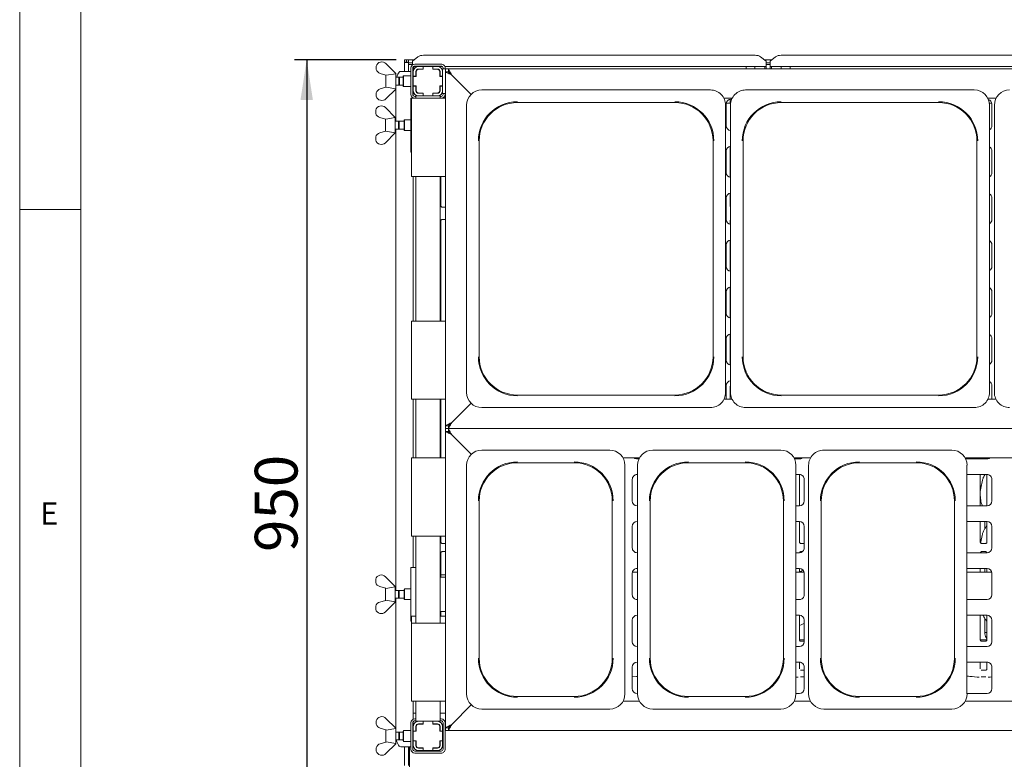
# Paper-space layout 'GNHC+Etagere+GN_keeper' of a CAD drawing. Units: millimetres. Extents: x 5 to 415, y 5 to 292.
# Drawn here: x 5 to 86, y 53 to 114 of the extents above; entities that cross this region are included whole.
import ezdxf

# ---------------------------------------------------------------- set-up
doc = ezdxf.new("R2010")
doc.units = ezdxf.units.MM
doc.layers.add('BEMAßUNG', color=96, linetype='Continuous')
doc.layers.add('SLD-0', color=179, linetype='Continuous')
doc.styles.add('SLDTEXTSTYLE0', font='TXT', dxfattribs={"width": 0.75})
doc.styles.add('SLDTEXTSTYLE2', font='TXT', dxfattribs={"width": 0.96})
doc.dimstyles.new('SLDDIMSTYLE2', dxfattribs={"dimtxt": 3.5, "dimasz": 3.302, "dimexe": 0, "dimexo": 0.0625, "dimgap": 0.875, "dimtad": 1, "dimdec": 0, "dimlfac": 12.5, "dimrnd": 1e-09, "dimzin": 12, "dimdsep": 46, "dimtxsty": 'SLDTEXTSTYLE0', "dimblk1": 'NONE', "dimblk2": 'NONE', "dimsah": 1, "dimcen": 0.09, "dimadec": 0, "dimazin": 3, "dimtfac": 1, "dimtofl": 0, "dimtmove": 0, "dimatfit": 3, "dimldrblk": 'NONE', "dimfxl": 0, "dimfrac": 2, "dimtolj": 1, "dimtzin": 12, "dimarcsym": 0})

# ---------------------------------------------------------------- blocks, each defined once
blk = doc.blocks.new('_D_30')
at = {"layer": 'BEMAßUNG'}
for p, q in [((35.819, 110.75), (27.492, 110.75)), ((28.492, 110.75), (28.492, 34.75)), ((35.836, 34.75), (27.492, 34.75))]:
    blk.add_line(p, q, dxfattribs=at)
for points in [[(28.492, 110.75), (27.984, 107.448), (29, 107.448)], [(28.492, 34.75), (29, 38.052), (27.984, 38.052)]]:
    blk.add_solid(points, dxfattribs=at)
at = {"layer": 'BEMAßUNG', "insert": (24.243, 70.455), "char_height": 3.5, "attachment_point": 1, "rotation": 90, "style": 'SLDTEXTSTYLE2'}
blk.add_mtext('950', dxfattribs=at)
blk = doc.blocks.new('_None')

psp = doc.layouts.new('GNHC+Etagere+GN_keeper')

# ---------------------------------------------------------------- linework, layer by layer
at = {"layer": 'SLD-0', "color": 179, "linetype": 'Continuous', "lineweight": 18}
for p, q in [((5, 292), (5, 5)), ((10, 287), (10, 10)), ((34.978, 110.43), (35.778, 109.63)), ((36.491, 110.75), (36.651, 110.75)), ((36.491, 110.558), (36.491, 110.75)), ((36.491, 110.558), (36.491, 109.79)), ((36.491, 110.558), (36.651, 110.558)), ((36.651, 110.558), (36.651, 110.75)), ((36.651, 110.558), (36.659, 110.558)), ((36.659, 110.558), (36.659, 110.75)), ((36.659, 110.75), (36.819, 110.75)), ((36.659, 110.558), (36.819, 110.558)), ((36.819, 110.75), (37.303, 110.75)), ((36.819, 110.558), (36.819, 110.75)), ((36.819, 110.558), (36.819, 110.544)), ((36.819, 110.544), (36.819, 110.502)), ((36.819, 110.502), (37.139, 110.502)), ((36.819, 110.502), (36.819, 110.347)), ((37.592, 110.971), (37.139, 110.625)), ((37.139, 110.59), (37.139, 110.625)), ((37.139, 110.32), (37.139, 110.59)), ((38.044, 111.115), (65.194, 111.115)), ((66.099, 110.625), (65.647, 110.971)), ((65.935, 110.75), (66.583, 110.75)), ((66.099, 110.625), (66.099, 110.59)), ((66.099, 110.59), (66.099, 110.196)), ((66.099, 110.502), (66.419, 110.502)), ((66.872, 110.971), (66.419, 110.625)), ((66.419, 110.59), (66.419, 110.625)), ((66.419, 110.196), (66.419, 110.59)), ((67.324, 111.115), (91.594, 111.115)), ((34.178, 110.226), (34.178, 109.956)), ((34.978, 109.49), (34.515, 109.627)), ((35.779, 109.63), (35.778, 109.63)), ((35.778, 109.63), (35.778, 109.605)), ((35.779, 108.35), (35.779, 109.63)), ((36.001, 109.659), (35.946, 109.561)), ((36.06, 109.731), (36.001, 109.659)), ((36.123, 109.775), (36.06, 109.731)), ((36.187, 109.79), (36.123, 109.775)), ((36.187, 109.79), (36.265, 109.79)), ((36.265, 109.79), (37.019, 109.79)), ((36.819, 110.347), (37.139, 110.347)), ((36.819, 110.347), (36.819, 109.79)), ((37.019, 110.07), (37.019, 107.91)), ((37.062, 110.347), (37.113, 110.296)), ((37.179, 110.07), (37.179, 107.91)), ((37.179, 109.79), (37.219, 109.79)), ((37.219, 109.774), (37.219, 109.39)), ((39.599, 110.196), (37.24, 110.196)), ((37.259, 110.196), (37.259, 109.952)), ((39.499, 110.39), (37.339, 110.39)), ((39.499, 110.23), (37.339, 110.23)), ((37.427, 109.774), (37.427, 109.39)), ((37.443, 109.726), (37.443, 109.374)), ((38.019, 110.19), (37.635, 110.19)), ((38.019, 109.982), (37.635, 109.982)), ((38.035, 109.966), (37.683, 109.966)), ((38.019, 110.19), (38.019, 109.982)), ((38.035, 110.19), (38.019, 110.19)), ((38.019, 109.982), (38.035, 109.982)), ((38.803, 110.19), (38.035, 110.19)), ((38.035, 110.19), (38.035, 109.966)), ((38.059, 110.196), (38.059, 110.19)), ((38.779, 110.19), (38.779, 110.196)), ((38.803, 109.966), (38.803, 110.19)), ((38.819, 110.19), (38.803, 110.19)), ((38.803, 109.982), (38.819, 109.982)), ((39.155, 109.966), (38.803, 109.966)), ((38.819, 109.982), (38.819, 110.19)), ((39.203, 110.19), (38.819, 110.19)), ((39.203, 109.982), (38.819, 109.982)), ((39.395, 109.374), (39.395, 109.726)), ((39.411, 109.39), (39.411, 109.774)), ((39.859, 109.99), (39.619, 109.99)), ((39.619, 109.99), (39.619, 109.774)), ((39.619, 109.39), (39.619, 109.774)), ((39.659, 109.99), (39.659, 110.07)), ((66.099, 110.196), (39.794, 110.196)), ((39.819, 109.99), (39.819, 110.07)), ((39.859, 109.75), (39.859, 109.99)), ((39.859, 109.99), (40.099, 109.99)), ((39.859, 109.75), (39.868, 109.746)), ((39.859, 80.79), (39.859, 109.75)), ((39.859, 109.75), (40.099, 109.75)), ((39.868, 109.746), (39.896, 109.732)), ((39.896, 109.732), (39.94, 109.71)), ((39.94, 109.71), (40, 109.68)), ((40, 109.68), (40.073, 109.644)), ((40.073, 109.644), (40.156, 109.602)), ((40.099, 109.99), (40.104, 109.981)), ((40.099, 109.99), (118.819, 109.99)), ((40.099, 109.75), (40.099, 109.99)), ((40.099, 109.75), (40.103, 109.747)), ((40.103, 109.747), (40.114, 109.736)), ((40.104, 109.981), (40.119, 109.952)), ((40.114, 109.736), (40.131, 109.718)), ((40.119, 109.952), (40.144, 109.905)), ((40.131, 109.718), (40.155, 109.694)), ((40.144, 109.905), (40.177, 109.843)), ((40.155, 109.694), (40.185, 109.664)), ((40.177, 109.843), (40.217, 109.766)), ((40.185, 109.664), (40.219, 109.63)), ((40.217, 109.766), (40.262, 109.679)), ((40.219, 109.63), (40.257, 109.592)), ((40.262, 109.679), (40.312, 109.585)), ((64.459, 110.196), (64.459, 109.99)), ((65.179, 109.99), (65.179, 110.196)), ((65.979, 109.99), (65.979, 110.196)), ((66.099, 110.347), (66.419, 110.347)), ((66.099, 109.99), (66.099, 110.196)), ((92.499, 110.196), (66.419, 110.196)), ((66.419, 110.196), (66.419, 109.99)), ((66.539, 110.196), (66.539, 109.99)), ((67.339, 110.196), (67.339, 109.99)), ((68.059, 109.99), (68.059, 110.196)), ((34.978, 109.49), (34.997, 109.472)), ((34.979, 108.491), (34.979, 109.489)), ((34.997, 109.472), (35.778, 109.605)), ((36.045, 109.31), (35.779, 109.31)), ((35.897, 109.439), (35.859, 109.31)), ((35.946, 109.561), (35.897, 109.439)), ((36.099, 109.256), (36.045, 109.31)), ((36.045, 108.67), (36.045, 109.31)), ((36.379, 109.31), (36.099, 109.31)), ((36.099, 108.67), (36.099, 109.31)), ((36.419, 109.43), (36.379, 109.39)), ((36.379, 108.59), (36.379, 109.39)), ((37.019, 109.43), (36.419, 109.43)), ((36.419, 109.43), (36.419, 108.55)), ((37.219, 109.256), (37.179, 109.296)), ((37.427, 109.39), (37.219, 109.39)), ((37.219, 109.39), (37.219, 109.374)), ((37.219, 109.374), (37.219, 108.606)), ((37.443, 109.374), (37.219, 109.374)), ((37.427, 109.374), (37.427, 109.39)), ((39.619, 109.374), (39.395, 109.374)), ((39.619, 109.39), (39.411, 109.39)), ((39.411, 109.39), (39.411, 109.374)), ((39.619, 109.374), (39.619, 109.39)), ((39.619, 108.606), (39.619, 109.374)), ((40.156, 109.602), (40.246, 109.557)), ((40.246, 109.557), (40.339, 109.51)), ((40.257, 109.592), (40.298, 109.552)), ((40.298, 109.552), (40.339, 109.51)), ((40.312, 109.585), (40.363, 109.486)), ((40.339, 109.51), (41.943, 107.907)), ((41.943, 107.907), (40.363, 109.486)), ((34.178, 107.755), (34.178, 108.025)), ((34.515, 108.353), (34.978, 108.49)), ((34.997, 108.508), (34.978, 108.49)), ((35.778, 108.35), (34.978, 107.55)), ((35.778, 108.375), (34.997, 108.508)), ((35.777, 105.71), (35.777, 108.348)), ((35.778, 108.35), (35.778, 108.375)), ((35.778, 108.35), (35.779, 108.35)), ((35.779, 108.67), (36.045, 108.67)), ((36.045, 108.67), (36.099, 108.724)), ((36.099, 108.67), (36.379, 108.67)), ((36.379, 108.59), (36.419, 108.55)), ((36.419, 108.55), (37.019, 108.55)), ((37.179, 108.684), (37.219, 108.724)), ((37.219, 108.606), (37.443, 108.606)), ((37.219, 108.606), (37.219, 108.59)), ((37.219, 108.59), (37.427, 108.59)), ((37.219, 108.59), (37.219, 108.206)), ((37.219, 108.206), (37.219, 107.804)), ((37.427, 108.59), (37.427, 108.606)), ((37.427, 108.59), (37.427, 108.206)), ((37.449, 108.203), (37.427, 108.205)), ((37.443, 108.606), (37.443, 108.254)), ((37.635, 107.998), (38.019, 107.998)), ((37.683, 108.014), (38.035, 108.014)), ((38.019, 107.998), (38.019, 107.79)), ((38.035, 107.998), (38.019, 107.998)), ((38.035, 108.014), (38.035, 107.79)), ((38.803, 107.79), (38.803, 108.014)), ((38.803, 108.014), (39.155, 108.014)), ((38.819, 107.998), (38.803, 107.998)), ((38.819, 107.998), (39.203, 107.998)), ((38.819, 107.79), (38.819, 107.998)), ((39.395, 108.606), (39.619, 108.606)), ((39.395, 108.254), (39.395, 108.606)), ((39.411, 108.606), (39.411, 108.59)), ((39.411, 108.59), (39.619, 108.59)), ((39.411, 108.206), (39.411, 108.59)), ((39.619, 108.59), (39.619, 108.606)), ((39.619, 108.206), (39.619, 108.59)), ((39.619, 108.209), (39.619, 107.99)), ((61.538, 108.27), (42.821, 108.27)), ((83.138, 108.27), (64.421, 108.27)), ((37.019, 107.59), (37.019, 103.19)), ((37.019, 107.59), (37.059, 107.59)), ((37.059, 101.19), (37.059, 107.59)), ((37.059, 107.59), (37.379, 107.59)), ((37.219, 107.614), (37.219, 107.59)), ((37.339, 107.75), (37.419, 107.75)), ((39.539, 107.59), (37.379, 107.59)), ((37.419, 107.79), (37.419, 107.59)), ((37.419, 107.79), (37.635, 107.79)), ((37.635, 107.79), (38.019, 107.79)), ((38.019, 107.79), (38.035, 107.79)), ((38.035, 107.79), (38.803, 107.79)), ((38.803, 107.79), (38.819, 107.79)), ((38.819, 107.79), (39.203, 107.79)), ((39.198, 107.79), (39.419, 107.79)), ((39.419, 107.79), (39.419, 107.59)), ((39.419, 107.75), (39.499, 107.75)), ((39.539, 107.59), (39.859, 107.59)), ((39.859, 107.99), (39.619, 107.99)), ((39.659, 107.91), (39.659, 107.99)), ((39.671, 107.64), (39.859, 107.64)), ((39.819, 107.91), (39.819, 107.99)), ((45.739, 107.24), (58.619, 107.24)), ((62.645, 107.59), (63.314, 107.59)), ((63.19, 107.19), (62.827, 107.19)), ((63.146, 107.19), (63.146, 107.503)), ((63.276, 107.51), (63.219, 107.51)), ((67.339, 107.24), (80.219, 107.24)), ((84.245, 107.59), (84.914, 107.59)), ((84.571, 107.19), (84.369, 107.19)), ((34.138, 106.626), (34.138, 106.356)), ((34.938, 106.83), (35.738, 106.03)), ((41.579, 107.029), (41.579, 83.512)), ((62.779, 83.512), (62.779, 107.029)), ((62.819, 107.11), (62.819, 105.35)), ((63.179, 107.029), (63.179, 83.512)), ((84.379, 83.512), (84.379, 107.029)), ((84.579, 105.35), (84.579, 107.11)), ((84.779, 107.029), (84.779, 83.512)), ((34.938, 105.89), (34.475, 106.027)), ((34.938, 105.89), (34.957, 105.872)), ((34.939, 104.891), (34.939, 105.889)), ((34.957, 105.872), (35.738, 106.005)), ((35.739, 106.03), (35.738, 106.03)), ((35.738, 106.03), (35.738, 106.005)), ((35.739, 104.75), (35.739, 106.03)), ((36.005, 105.71), (35.739, 105.71)), ((36.059, 105.656), (36.005, 105.71)), ((36.005, 105.07), (36.005, 105.71)), ((36.459, 105.71), (36.059, 105.71)), ((36.059, 105.07), (36.059, 105.71)), ((36.499, 105.83), (36.459, 105.79)), ((36.459, 105.237), (36.459, 105.79)), ((37.019, 105.83), (36.499, 105.83)), ((36.499, 105.83), (36.499, 105.222)), ((34.475, 104.753), (34.938, 104.89)), ((34.957, 104.908), (34.938, 104.89)), ((35.738, 104.775), (34.957, 104.908)), ((35.738, 104.75), (35.738, 104.775)), ((35.739, 105.07), (36.005, 105.07)), ((35.777, 67.31), (35.777, 105.07)), ((36.005, 105.07), (36.059, 105.124)), ((36.059, 105.07), (36.459, 105.07)), ((36.459, 104.99), (36.459, 105.237)), ((36.459, 104.99), (36.499, 104.95)), ((36.499, 105.222), (36.499, 104.95)), ((36.499, 104.95), (37.019, 104.95)), ((34.138, 104.155), (34.138, 104.425)), ((35.738, 104.75), (34.938, 103.95)), ((35.738, 104.75), (35.739, 104.75)), ((42.609, 86.43), (42.609, 104.11)), ((61.749, 104.11), (61.749, 86.43)), ((64.209, 86.43), (64.209, 104.11)), ((83.349, 104.11), (83.349, 86.43)), ((37.059, 103.19), (37.019, 103.19)), ((62.819, 103.27), (62.819, 101.51)), ((63.146, 101.117), (63.146, 103.663)), ((63.146, 103.335), (63.179, 103.391)), ((84.579, 101.51), (84.579, 103.27)), ((37.379, 101.19), (37.059, 101.19)), ((37.219, 101.19), (37.219, 89.35)), ((37.379, 101.19), (39.539, 101.19)), ((37.419, 101.19), (37.419, 89.35)), ((39.419, 101.19), (39.419, 89.35)), ((39.466, 98.807), (39.466, 101.19)), ((39.859, 101.19), (39.539, 101.19)), ((62.819, 99.43), (62.819, 97.67)), ((63.146, 98.807), (63.146, 99.823)), ((84.579, 97.67), (84.579, 99.43)), ((5, 98.5), (10, 98.5)), ((39.859, 98.676), (39.591, 98.676)), ((63.146, 98.935), (63.179, 98.991)), ((39.466, 89.35), (39.466, 97.54)), ((39.592, 97.672), (39.859, 97.672)), ((63.146, 97.277), (63.146, 97.54)), ((63.146, 93.437), (63.146, 95.983)), ((62.819, 95.59), (62.819, 93.83)), ((63.179, 95.635), (63.146, 95.67)), ((84.579, 93.83), (84.579, 95.59)), ((63.146, 94.535), (63.179, 94.591)), ((63.146, 89.597), (63.146, 92.143)), ((62.819, 91.75), (62.819, 89.99)), ((63.179, 91.235), (63.146, 91.27)), ((84.579, 89.99), (84.579, 91.75)), ((63.146, 90.135), (63.179, 90.191)), ((37.059, 82.95), (37.059, 89.35)), ((37.059, 89.35), (37.379, 89.35)), ((39.539, 89.35), (37.379, 89.35)), ((39.539, 89.35), (39.859, 89.35)), ((62.819, 87.91), (62.819, 86.15)), ((63.146, 85.757), (63.146, 88.303)), ((84.579, 86.15), (84.579, 87.91)), ((63.179, 86.835), (63.146, 86.87)), ((63.161, 85.761), (63.179, 85.791)), ((62.819, 84.07), (62.819, 82.95)), ((63.146, 82.95), (63.146, 83.953)), ((84.579, 82.95), (84.579, 84.07)), ((58.619, 83.3), (45.739, 83.3)), ((80.219, 83.3), (67.339, 83.3)), ((37.379, 82.95), (37.059, 82.95)), ((37.219, 82.95), (37.219, 78.15)), ((37.379, 82.95), (39.539, 82.95)), ((37.419, 82.95), (37.419, 78.15)), ((39.419, 82.95), (39.419, 78.15)), ((39.466, 78.15), (39.466, 82.95)), ((39.859, 82.95), (39.539, 82.95)), ((41.943, 82.634), (40.339, 81.03)), ((40.363, 81.054), (41.943, 82.634)), ((42.821, 82.27), (52.179, 82.27)), ((61.538, 82.27), (52.179, 82.27)), ((63.314, 82.95), (62.645, 82.95)), ((64.421, 82.27), (73.779, 82.27)), ((83.138, 82.27), (73.779, 82.27)), ((84.914, 82.95), (84.245, 82.95)), ((39.868, 80.795), (39.859, 80.79)), ((40.099, 80.79), (39.859, 80.79)), ((39.859, 80.55), (39.859, 80.79)), ((39.896, 80.808), (39.868, 80.795)), ((39.94, 80.831), (39.896, 80.808)), ((40, 80.861), (39.94, 80.831)), ((40.073, 80.897), (40, 80.861)), ((40.156, 80.938), (40.073, 80.897)), ((40.104, 80.795), (40.099, 80.79)), ((40.099, 80.79), (40.099, 80.55)), ((40.118, 80.808), (40.104, 80.795)), ((40.14, 80.831), (40.118, 80.808)), ((40.144, 80.635), (40.119, 80.589)), ((40.17, 80.861), (40.14, 80.831)), ((40.177, 80.698), (40.144, 80.635)), ((40.246, 80.983), (40.156, 80.938)), ((40.206, 80.897), (40.17, 80.861)), ((40.217, 80.774), (40.177, 80.698)), ((40.247, 80.938), (40.206, 80.897)), ((40.262, 80.861), (40.217, 80.774)), ((40.339, 81.03), (40.246, 80.983)), ((40.292, 80.983), (40.247, 80.938)), ((40.312, 80.956), (40.262, 80.861)), ((40.339, 81.03), (40.292, 80.983)), ((40.363, 81.054), (40.312, 80.956)), ((39.859, 80.55), (40.099, 80.55)), ((39.859, 80.31), (39.859, 80.55)), ((39.859, 80.31), (39.867, 80.307)), ((39.859, 80.31), (40.099, 80.31)), ((39.859, 56.07), (39.859, 80.31)), ((39.867, 80.307), (39.888, 80.296)), ((39.888, 80.296), (39.924, 80.278)), ((39.924, 80.278), (39.972, 80.254)), ((39.972, 80.254), (40.031, 80.224)), ((40.031, 80.224), (40.099, 80.19)), ((40.104, 80.56), (40.099, 80.55)), ((118.819, 80.55), (40.099, 80.55)), ((40.099, 80.55), (40.103, 80.543)), ((40.099, 80.31), (40.099, 80.55)), ((40.099, 80.31), (40.103, 80.307)), ((40.099, 80.19), (40.175, 80.152)), ((40.103, 80.543), (40.115, 80.52)), ((40.103, 80.307), (40.114, 80.296)), ((40.119, 80.589), (40.104, 80.56)), ((40.114, 80.296), (40.131, 80.278)), ((40.115, 80.52), (40.135, 80.483)), ((40.131, 80.278), (40.155, 80.254)), ((40.135, 80.483), (40.161, 80.432)), ((40.155, 80.254), (40.185, 80.224)), ((40.161, 80.432), (40.194, 80.37)), ((40.175, 80.152), (40.256, 80.112)), ((40.185, 80.224), (40.219, 80.19)), ((40.194, 80.37), (40.231, 80.298)), ((40.219, 80.19), (40.257, 80.152)), ((40.231, 80.298), (40.273, 80.219)), ((40.256, 80.112), (40.339, 80.07)), ((40.257, 80.152), (40.298, 80.112)), ((40.273, 80.219), (40.317, 80.134)), ((40.298, 80.112), (40.339, 80.07)), ((40.317, 80.134), (40.363, 80.046)), ((40.339, 80.07), (41.963, 78.446)), ((41.963, 78.446), (40.363, 80.046)), ((53.298, 78.79), (42.821, 78.79)), ((67.298, 78.79), (56.821, 78.79)), ((81.298, 78.79), (70.821, 78.79)), ((37.059, 71.75), (37.059, 78.15)), ((37.059, 78.15), (37.379, 78.15)), ((39.539, 78.15), (37.379, 78.15)), ((39.539, 78.15), (39.859, 78.15)), ((41.579, 77.549), (41.579, 58.832)), ((45.739, 77.76), (50.379, 77.76)), ((54.384, 78.15), (55.735, 78.15)), ((54.539, 77.549), (54.539, 68.19)), ((55.539, 78.07), (55.694, 78.07)), ((55.579, 77.549), (55.579, 58.832)), ((59.739, 77.76), (64.379, 77.76)), ((68.384, 78.15), (69.735, 78.15)), ((68.424, 78.07), (68.819, 78.07)), ((68.539, 77.549), (68.539, 68.19)), ((68.826, 78.075), (68.826, 78.15)), ((69.579, 77.549), (69.579, 58.832)), ((73.739, 77.76), (78.379, 77.76)), ((82.384, 78.15), (91.495, 78.15)), ((82.424, 78.07), (84.179, 78.07)), ((82.539, 77.549), (82.539, 68.19)), ((83.626, 78.075), (83.626, 78.15)), ((84.005, 78.07), (84.005, 78.15)), ((84.173, 78.15), (84.173, 78.076)), ((55.579, 76.79), (55.539, 76.79)), ((68.819, 76.79), (68.539, 76.79)), ((68.826, 74.23), (68.826, 76.79)), ((84.179, 76.79), (82.539, 76.79)), ((83.626, 74.23), (83.626, 76.79)), ((84.005, 76.77), (84.005, 76.79)), ((84.173, 76.79), (84.173, 74.23)), ((55.139, 76.39), (55.139, 74.63)), ((69.219, 74.63), (69.219, 76.39)), ((84.579, 74.63), (84.579, 76.39)), ((83.647, 75.579), (83.626, 75.362)), ((42.609, 61.75), (42.609, 74.63)), ((53.509, 74.63), (53.509, 61.75)), ((55.539, 74.23), (55.579, 74.23)), ((56.609, 61.75), (56.609, 74.63)), ((67.509, 74.63), (67.509, 61.75)), ((68.539, 74.23), (68.819, 74.23)), ((70.609, 61.75), (70.609, 74.63)), ((81.509, 74.63), (81.509, 61.75)), ((82.539, 74.23), (84.179, 74.23)), ((83.678, 74.56), (83.626, 74.406)), ((55.139, 72.55), (55.139, 70.79)), ((55.579, 72.95), (55.539, 72.95)), ((68.819, 72.95), (68.539, 72.95)), ((68.826, 71.275), (68.826, 72.95)), ((69.219, 70.79), (69.219, 72.55)), ((84.179, 72.95), (82.539, 72.95)), ((83.626, 71.275), (83.626, 72.95)), ((84.005, 72.37), (84.005, 72.95)), ((84.173, 72.95), (84.173, 71.276)), ((84.579, 70.79), (84.579, 72.55)), ((37.379, 71.75), (37.059, 71.75)), ((37.219, 71.75), (37.219, 69.19)), ((37.379, 71.75), (39.539, 71.75)), ((37.419, 71.75), (37.419, 64.63)), ((39.419, 71.75), (39.419, 64.63)), ((39.466, 71.275), (39.466, 71.75)), ((39.859, 71.75), (39.539, 71.75)), ((39.584, 71.144), (39.591, 71.143)), ((39.859, 71.144), (39.591, 71.144)), ((68.944, 71.144), (68.951, 71.143)), ((69.219, 71.144), (68.951, 71.144)), ((83.744, 71.144), (83.751, 71.143)), ((84.045, 71.144), (83.751, 71.144)), ((39.466, 68.39), (39.466, 70.353)), ((39.593, 70.485), (39.859, 70.485)), ((55.539, 70.39), (55.579, 70.39)), ((68.539, 70.39), (68.819, 70.39)), ((68.953, 70.485), (69.077, 70.485)), ((82.539, 70.39), (84.179, 70.39)), ((83.753, 70.485), (84.047, 70.485)), ((84.054, 70.485), (84.047, 70.485)), ((37.019, 69.19), (37.019, 64.79)), ((37.019, 69.19), (37.419, 69.19)), ((39.466, 68.59), (39.619, 68.59)), ((39.619, 68.59), (39.859, 68.59)), ((55.139, 68.71), (55.139, 66.95)), ((55.579, 68.79), (55.147, 68.79)), ((55.579, 69.11), (55.539, 69.11)), ((68.819, 69.11), (68.539, 69.11)), ((69.211, 68.79), (68.539, 68.79)), ((68.826, 68.79), (68.826, 69.11)), ((68.873, 68.848), (68.973, 68.877)), ((69.219, 66.95), (69.219, 68.71)), ((84.179, 69.11), (82.539, 69.11)), ((84.571, 68.79), (82.539, 68.79)), ((83.626, 68.79), (83.626, 69.11)), ((84.005, 68.79), (84.005, 69.11)), ((84.173, 69.11), (84.173, 68.79)), ((84.579, 66.95), (84.579, 68.71)), ((34.138, 68.226), (34.138, 67.956)), ((34.938, 68.43), (35.738, 67.63)), ((39.419, 68.39), (39.859, 68.39)), ((54.539, 58.832), (54.539, 68.19)), ((68.539, 58.832), (68.539, 68.19)), ((82.539, 58.832), (82.539, 68.19)), ((34.938, 67.49), (34.475, 67.627)), ((34.938, 67.49), (34.957, 67.472)), ((34.939, 66.491), (34.939, 67.489)), ((34.957, 67.472), (35.738, 67.605)), ((35.739, 67.63), (35.738, 67.63)), ((35.738, 67.63), (35.738, 67.605)), ((35.739, 66.35), (35.739, 67.63)), ((36.005, 67.31), (35.739, 67.31)), ((36.059, 67.256), (36.005, 67.31)), ((36.005, 66.67), (36.005, 67.31)), ((36.459, 67.31), (36.059, 67.31)), ((36.059, 66.67), (36.059, 67.31)), ((36.499, 67.43), (36.459, 67.39)), ((36.459, 66.837), (36.459, 67.39)), ((37.019, 67.43), (36.499, 67.43)), ((36.499, 67.43), (36.499, 66.822)), ((34.475, 66.353), (34.938, 66.49)), ((34.957, 66.508), (34.938, 66.49)), ((35.738, 66.35), (34.938, 65.55)), ((35.738, 66.375), (34.957, 66.508)), ((35.738, 66.35), (35.738, 66.375)), ((35.738, 66.35), (35.739, 66.35)), ((35.739, 66.67), (36.005, 66.67)), ((35.777, 56.032), (35.777, 66.67)), ((36.005, 66.67), (36.059, 66.724)), ((36.059, 66.67), (36.459, 66.67)), ((36.459, 66.59), (36.459, 66.837)), ((36.459, 66.59), (36.499, 66.55)), ((36.499, 66.822), (36.499, 66.55)), ((36.499, 66.55), (37.019, 66.55)), ((55.539, 66.55), (55.579, 66.55)), ((68.539, 66.55), (68.819, 66.55)), ((82.539, 66.55), (84.179, 66.55)), ((34.138, 65.755), (34.138, 66.025)), ((39.859, 65.59), (39.419, 65.59)), ((39.466, 65.19), (39.466, 65.59)), ((37.059, 64.79), (37.019, 64.79)), ((37.059, 64.63), (37.059, 65.19)), ((37.059, 65.19), (37.379, 65.19)), ((37.059, 58.23), (37.059, 64.63)), ((37.059, 64.63), (37.379, 64.63)), ((37.419, 65.19), (37.379, 65.19)), ((39.539, 64.63), (37.379, 64.63)), ((39.539, 65.19), (39.419, 65.19)), ((39.539, 65.19), (39.859, 65.19)), ((39.539, 64.63), (39.859, 64.63)), ((55.139, 64.87), (55.139, 63.11)), ((55.579, 65.27), (55.539, 65.27)), ((68.819, 65.27), (68.539, 65.27)), ((68.826, 63.275), (68.826, 65.27)), ((68.826, 64.434), (68.973, 64.477)), ((69.219, 63.11), (69.219, 64.87)), ((84.179, 65.27), (82.539, 65.27)), ((83.626, 63.275), (83.626, 65.27)), ((84.005, 63.745), (84.005, 65.013)), ((84.173, 65.27), (84.173, 63.276)), ((84.399, 65.204), (84.399, 65.15)), ((84.399, 65.15), (84.465, 65.15)), ((84.579, 63.11), (84.579, 64.87)), ((84.005, 63.87), (84.173, 63.87)), ((68.826, 63.27), (69.219, 63.27)), ((68.944, 63.144), (68.951, 63.143)), ((69.219, 63.144), (68.951, 63.144)), ((83.626, 63.27), (84.172, 63.27)), ((83.744, 63.144), (83.751, 63.143)), ((84.045, 63.144), (83.751, 63.144)), ((84.091, 63.47), (84.173, 63.47)), ((55.539, 62.71), (55.579, 62.71)), ((68.539, 62.71), (68.819, 62.71)), ((82.539, 62.71), (84.179, 62.71)), ((55.579, 61.43), (55.539, 61.43)), ((68.819, 61.43), (68.539, 61.43)), ((68.826, 60.874), (68.826, 61.43)), ((84.179, 61.43), (82.539, 61.43)), ((83.626, 60.874), (83.626, 61.43)), ((84.173, 61.43), (84.173, 60.874)), ((55.139, 61.03), (55.139, 59.27)), ((69.219, 60.788), (68.904, 60.788)), ((69.219, 59.27), (69.219, 61.03)), ((84.094, 60.788), (83.704, 60.788)), ((84.094, 60.788), (84.1, 60.788)), ((84.579, 59.27), (84.579, 61.03)), ((55.139, 60.218), (55.494, 60.256)), ((68.539, 60.214), (68.563, 60.212)), ((68.572, 60.211), (68.729, 60.211)), ((68.906, 60.219), (69.219, 60.219)), ((82.944, 60.256), (83.363, 60.212)), ((83.372, 60.211), (83.529, 60.211)), ((83.706, 60.219), (84.093, 60.219)), ((84.27, 60.211), (84.426, 60.211)), ((84.435, 60.212), (84.579, 60.227)), ((55.539, 58.87), (55.579, 58.87)), ((68.539, 58.87), (68.819, 58.87)), ((82.539, 58.87), (84.179, 58.87)), ((37.379, 58.23), (37.059, 58.23)), ((37.219, 58.23), (37.219, 56.767)), ((37.379, 58.23), (39.539, 58.23)), ((37.419, 58.23), (37.419, 56.59)), ((39.419, 58.23), (39.419, 56.59)), ((39.859, 58.23), (39.539, 58.23)), ((50.379, 58.62), (45.739, 58.62)), ((55.735, 58.23), (54.384, 58.23)), ((64.379, 58.62), (59.739, 58.62)), ((69.735, 58.23), (68.384, 58.23)), ((78.379, 58.62), (73.739, 58.62)), ((91.495, 58.23), (82.384, 58.23)), ((37.219, 57.27), (37.419, 57.27)), ((39.419, 57.27), (39.859, 57.27)), ((41.963, 57.934), (40.339, 56.31)), ((40.363, 56.334), (41.963, 57.934)), ((42.821, 57.59), (53.298, 57.59)), ((56.821, 57.59), (67.298, 57.59)), ((70.821, 57.59), (81.298, 57.59)), ((34.178, 56.626), (34.178, 56.356)), ((34.978, 56.83), (35.778, 56.03)), ((37.019, 54.31), (37.019, 56.47)), ((37.179, 54.31), (37.179, 56.47)), ((37.219, 56.576), (37.219, 56.174)), ((37.339, 56.79), (37.419, 56.79)), ((37.339, 56.63), (37.419, 56.63)), ((37.419, 56.59), (37.635, 56.59)), ((38.019, 56.59), (37.635, 56.59)), ((38.019, 56.59), (38.019, 56.382)), ((38.035, 56.59), (38.019, 56.59)), ((38.803, 56.59), (38.035, 56.59)), ((38.035, 56.59), (38.035, 56.366)), ((38.803, 56.366), (38.803, 56.59)), ((38.819, 56.59), (38.803, 56.59)), ((39.203, 56.59), (38.819, 56.59)), ((38.819, 56.382), (38.819, 56.59)), ((39.203, 56.59), (39.419, 56.59)), ((39.419, 56.79), (39.499, 56.79)), ((39.419, 56.63), (39.499, 56.63)), ((39.659, 56.47), (39.659, 54.31)), ((39.819, 56.47), (39.819, 54.31)), ((34.978, 55.89), (34.515, 56.027)), ((34.978, 55.89), (34.997, 55.872)), ((34.979, 54.891), (34.979, 55.889)), ((34.997, 55.872), (35.778, 56.005)), ((35.779, 56.03), (35.778, 56.03)), ((35.778, 56.03), (35.778, 56.005)), ((35.779, 54.75), (35.779, 56.03)), ((36.045, 55.71), (35.779, 55.71)), ((36.099, 55.656), (36.045, 55.71)), ((36.045, 55.07), (36.045, 55.71)), ((36.379, 55.71), (36.099, 55.71)), ((36.099, 55.07), (36.099, 55.71)), ((36.419, 55.83), (36.379, 55.79)), ((36.379, 54.99), (36.379, 55.79)), ((37.019, 55.83), (36.419, 55.83)), ((36.419, 55.83), (36.419, 54.95)), ((37.219, 55.656), (37.179, 55.696)), ((37.219, 56.174), (37.219, 55.79)), ((37.427, 55.79), (37.219, 55.79)), ((37.219, 55.79), (37.219, 55.774)), ((37.219, 55.774), (37.219, 55.006)), ((37.443, 55.774), (37.219, 55.774)), ((37.427, 56.174), (37.427, 55.79)), ((37.427, 55.774), (37.427, 55.79)), ((37.443, 56.126), (37.443, 55.774)), ((37.604, 56.366), (37.683, 56.366)), ((38.019, 56.382), (37.635, 56.382)), ((38.035, 56.366), (37.683, 56.366)), ((38.016, 56.366), (38.016, 56.382)), ((38.035, 56.382), (38.019, 56.382)), ((38.819, 56.382), (38.803, 56.382)), ((39.155, 56.366), (38.803, 56.366)), ((39.203, 56.382), (38.819, 56.382)), ((38.889, 56.382), (38.889, 56.366)), ((39.155, 56.366), (39.178, 56.366)), ((39.208, 56.362), (39.178, 56.366)), ((39.178, 56.366), (39.283, 56.366)), ((39.219, 56.358), (39.208, 56.362)), ((39.395, 55.774), (39.395, 56.126)), ((39.619, 55.774), (39.395, 55.774)), ((39.411, 55.79), (39.411, 56.174)), ((39.619, 55.79), (39.411, 55.79)), ((39.411, 55.79), (39.411, 55.774)), ((39.619, 55.79), (39.619, 56.174)), ((39.619, 55.774), (39.619, 55.79)), ((39.619, 55.774), (39.659, 55.774)), ((39.619, 55.006), (39.619, 55.774)), ((39.868, 56.075), (39.859, 56.07)), ((40.099, 56.07), (39.859, 56.07)), ((39.859, 55.83), (39.859, 56.07)), ((39.859, 55.83), (40.099, 55.83)), ((39.896, 56.088), (39.868, 56.075)), ((39.94, 56.111), (39.896, 56.088)), ((40, 56.141), (39.94, 56.111)), ((40.073, 56.177), (40, 56.141)), ((40.156, 56.218), (40.073, 56.177)), ((40.104, 56.075), (40.099, 56.07)), ((40.099, 56.07), (40.099, 55.83)), ((40.104, 55.84), (40.099, 55.83)), ((118.819, 55.83), (40.099, 55.83)), ((40.118, 56.088), (40.104, 56.075)), ((40.119, 55.869), (40.104, 55.84)), ((40.14, 56.111), (40.118, 56.088)), ((40.144, 55.915), (40.119, 55.869)), ((40.17, 56.141), (40.14, 56.111)), ((40.177, 55.978), (40.144, 55.915)), ((40.246, 56.263), (40.156, 56.218)), ((40.206, 56.177), (40.17, 56.141)), ((40.217, 56.054), (40.177, 55.978)), ((40.247, 56.218), (40.206, 56.177)), ((40.262, 56.141), (40.217, 56.054)), ((40.339, 56.31), (40.246, 56.263)), ((40.292, 56.263), (40.247, 56.218)), ((40.312, 56.236), (40.262, 56.141)), ((40.339, 56.31), (40.292, 56.263)), ((40.363, 56.334), (40.312, 56.236)), ((34.515, 54.753), (34.978, 54.89)), ((34.997, 54.908), (34.978, 54.89)), ((35.778, 54.775), (34.997, 54.908)), ((35.779, 55.07), (36.045, 55.07)), ((35.84, 55.07), (35.855, 55.005)), ((35.855, 55.005), (35.897, 54.862)), ((35.897, 54.862), (35.946, 54.739)), ((36.045, 55.07), (36.099, 55.124)), ((36.099, 55.07), (36.379, 55.07)), ((36.379, 54.99), (36.419, 54.95)), ((36.419, 54.95), (37.019, 54.95)), ((37.179, 55.084), (37.219, 55.124)), ((37.219, 55.006), (37.443, 55.006)), ((37.219, 55.006), (37.219, 54.99)), ((37.219, 54.99), (37.427, 54.99)), ((37.219, 54.99), (37.219, 54.606)), ((37.427, 54.99), (37.427, 55.006)), ((37.427, 54.99), (37.427, 54.606)), ((37.443, 55.006), (37.443, 54.654)), ((39.395, 55.006), (39.619, 55.006)), ((39.395, 54.654), (39.395, 55.006)), ((39.411, 55.006), (39.411, 54.99)), ((39.411, 54.99), (39.619, 54.99)), ((39.411, 54.606), (39.411, 54.99)), ((39.619, 55.006), (39.659, 55.006)), ((39.619, 54.99), (39.619, 55.006)), ((39.619, 54.606), (39.619, 54.99)), ((34.178, 54.155), (34.178, 54.425)), ((35.778, 54.75), (34.978, 53.95)), ((35.778, 54.75), (35.778, 54.775)), ((35.778, 54.75), (35.779, 54.75)), ((35.946, 54.739), (36.001, 54.641)), ((36.001, 54.641), (36.06, 54.569)), ((36.06, 54.569), (36.123, 54.525)), ((36.123, 54.525), (36.187, 54.51)), ((36.265, 54.51), (36.187, 54.51)), ((37.019, 54.51), (36.265, 54.51)), ((36.491, 54.51), (36.491, 52.986)), ((36.819, 54.51), (36.819, 52.986)), ((36.899, 50.81), (36.899, 54.51)), ((37.219, 54.51), (37.179, 54.51)), ((39.499, 54.15), (37.339, 54.15)), ((37.683, 54.414), (37.604, 54.414)), ((37.635, 54.398), (38.019, 54.398)), ((37.635, 54.19), (38.019, 54.19)), ((37.683, 54.414), (38.035, 54.414)), ((38.016, 54.398), (38.016, 54.414)), ((38.019, 54.398), (38.019, 54.19)), ((38.019, 54.398), (38.035, 54.398)), ((38.019, 54.19), (38.035, 54.19)), ((38.035, 54.414), (38.035, 54.19)), ((38.035, 54.19), (38.803, 54.19)), ((38.803, 54.414), (39.155, 54.414)), ((38.803, 54.19), (38.803, 54.414)), ((38.803, 54.398), (38.819, 54.398)), ((38.803, 54.19), (38.819, 54.19)), ((38.819, 54.19), (38.819, 54.398)), ((38.819, 54.398), (39.203, 54.398)), ((38.819, 54.19), (39.203, 54.19)), ((38.889, 54.414), (38.889, 54.398)), ((39.178, 54.414), (39.155, 54.414)), ((39.178, 54.414), (39.208, 54.419)), ((39.283, 54.414), (39.178, 54.414)), ((39.208, 54.419), (39.219, 54.423)), ((39.499, 53.99), (37.339, 53.99))]:
    psp.add_line(p, q, dxfattribs=at)
for centre, radius, start, end in [((34.639, 110.091), 0.48, 45, 163.64997), ((38.033, 110.366), 0.749, 89.12598, 126.08321), ((65.206, 110.366), 0.749, 53.91687, 90.87403), ((67.313, 110.366), 0.749, 89.12597, 126.08313), ((34.639, 110.091), 0.48, 196.35002, 255.00008), ((37.339, 110.07), 0.32, 90, 180), ((37.339, 110.07), 0.16, 90, 180), ((37.635, 109.774), 0.416, 90, 180), ((37.635, 109.774), 0.208, 90, 180), ((37.683, 109.726), 0.24, 90, 180), ((39.155, 109.726), 0.24, 0, 90), ((39.203, 109.774), 0.416, 0, 89.99994), ((39.203, 109.774), 0.208, 0, 90), ((39.499, 110.07), 0.32, 0, 90.00009), ((39.499, 110.07), 0.16, 0, 90), ((34.639, 107.89), 0.48, 105, 163.64997), ((37.635, 108.206), 0.416, 180.00001, 270), ((37.635, 108.206), 0.208, 180, 270), ((37.683, 108.254), 0.24, 180, 270), ((39.155, 108.254), 0.24, 270, 0), ((39.203, 108.206), 0.416, 270.00006, 0), ((39.203, 108.206), 0.208, 270, 0), ((42.821, 107.029), 1.242, 90.00002, 180), ((61.538, 107.029), 1.242, 359.99999, 90), ((64.421, 107.029), 1.242, 90, 180.00001), ((83.138, 107.029), 1.242, 0, 90), ((86.021, 107.029), 1.242, 90, 180), ((34.639, 107.89), 0.48, 196.35002, 314.99994), ((37.339, 107.91), 0.32, 180, 270), ((37.339, 107.91), 0.16, 180, 270), ((39.499, 107.91), 0.32, 270, 0), ((39.499, 107.91), 0.16, 269.99982, 0), ((45.739, 104.11), 3.196, 90, 180), ((45.739, 104.11), 3.13, 90, 180), ((58.619, 104.11), 3.196, 0, 90), ((58.619, 104.11), 3.13, 0, 90), ((63.219, 107.11), 0.4, 89.99993, 180), ((67.339, 104.11), 3.196, 90, 180), ((67.339, 104.11), 3.13, 90, 180), ((80.219, 104.11), 3.196, 0, 90), ((80.219, 104.11), 3.13, 0, 90), ((84.179, 107.11), 0.4, 359.99998, 74.17964), ((34.599, 106.491), 0.48, 45, 163.64998), ((34.599, 106.491), 0.48, 196.35002, 255), ((63.219, 105.35), 0.4, 180.00002, 264.26083), ((84.179, 105.35), 0.4, 300, 0), ((34.599, 104.29), 0.48, 105, 163.64998), ((34.599, 104.29), 0.48, 196.35002, 315), ((63.219, 103.27), 0.4, 95.73917, 180), ((84.179, 103.27), 0.4, 359.99998, 60), ((63.219, 101.51), 0.4, 180.00002, 264.26083), ((84.179, 101.51), 0.4, 300, 0), ((63.219, 99.43), 0.4, 95.73917, 180), ((84.179, 99.43), 0.4, 359.99997, 60), ((63.219, 97.67), 0.4, 180.00003, 264.26083), ((84.179, 97.67), 0.4, 300, 0), ((63.219, 95.59), 0.4, 95.73917, 180), ((84.179, 95.59), 0.4, 0.00005, 60), ((63.219, 93.83), 0.4, 179.99994, 264.26083), ((84.179, 93.83), 0.4, 300, 0), ((63.219, 91.75), 0.4, 95.73917, 180), ((84.179, 91.75), 0.4, 359.99996, 60), ((63.219, 89.99), 0.4, 180, 264.26083), ((84.179, 89.99), 0.4, 300, 0), ((63.219, 87.91), 0.4, 95.73917, 180), ((84.179, 87.91), 0.4, 0, 60), ((45.739, 86.43), 3.196, 180, 270), ((45.739, 86.43), 3.13, 180, 270), ((58.619, 86.43), 3.196, 270, 0), ((58.619, 86.43), 3.13, 270, 0), ((67.339, 86.43), 3.196, 180, 270), ((67.339, 86.43), 3.13, 180, 270), ((80.219, 86.43), 3.196, 270, 0), ((80.219, 86.43), 3.13, 270, 0), ((63.219, 86.15), 0.4, 179.99995, 264.26083), ((84.179, 86.15), 0.4, 300, 0), ((63.219, 84.07), 0.4, 95.73917, 180), ((84.179, 84.07), 0.4, 0, 60), ((42.821, 83.512), 1.242, 180, 269.99998), ((61.538, 83.512), 1.242, 269.99998, 0.00004), ((64.421, 83.512), 1.242, 179.99996, 270.00002), ((83.138, 83.512), 1.242, 270.00001, 0.00004), ((86.021, 83.512), 1.242, 179.99996, 270), ((42.821, 77.549), 1.242, 90, 180), ((53.298, 77.549), 1.242, 0, 90), ((56.821, 77.549), 1.242, 90, 180), ((67.298, 77.549), 1.242, 0, 89.99998), ((70.821, 77.549), 1.242, 89.99999, 180), ((81.298, 77.549), 1.242, 0, 90), ((45.739, 74.63), 3.196, 90, 180), ((45.739, 74.63), 3.13, 90, 180), ((50.379, 74.63), 3.196, 0, 90), ((50.379, 74.63), 3.13, 0, 90), ((55.539, 78.47), 0.4, 233.1301, 270.00006), ((59.739, 74.63), 3.196, 90, 180), ((59.739, 74.63), 3.13, 90, 180), ((64.379, 74.63), 3.196, 0, 90), ((64.379, 74.63), 3.13, 0, 90), ((68.819, 78.47), 0.4, 269.99998, 306.30703), ((73.739, 74.63), 3.196, 90, 180), ((73.739, 74.63), 3.13, 90, 180), ((78.379, 74.63), 3.196, 0, 90), ((78.379, 74.63), 3.13, 0, 90), ((84.179, 78.47), 0.4, 270, 306.8699), ((55.539, 76.39), 0.4, 89.99994, 180), ((68.819, 76.39), 0.4, 359.99994, 90), ((84.179, 76.39), 0.4, 359.99994, 90), ((55.539, 74.63), 0.4, 180, 270), ((68.819, 74.63), 0.4, 270, 0), ((84.179, 74.63), 0.4, 270, 0), ((55.539, 72.55), 0.4, 90, 180), ((68.819, 72.55), 0.4, 0, 90), ((84.179, 72.55), 0.4, 0, 90), ((55.539, 70.79), 0.4, 179.99997, 270.00006), ((68.819, 70.79), 0.4, 269.99998, 0), ((84.179, 70.79), 0.4, 270, 0), ((34.599, 68.091), 0.48, 45, 163.64998), ((55.539, 68.71), 0.4, 89.99994, 180), ((68.819, 68.71), 0.4, 0.00011, 90), ((84.179, 68.71), 0.4, 0.00011, 90), ((34.599, 68.091), 0.48, 196.35002, 255), ((55.539, 66.95), 0.4, 180.00006, 270.00006), ((68.819, 66.95), 0.4, 269.99998, 0), ((84.179, 66.95), 0.4, 270, 0), ((34.599, 65.89), 0.48, 105, 163.64998), ((34.599, 65.89), 0.48, 196.35002, 315), ((55.539, 64.87), 0.4, 90, 180), ((68.819, 64.87), 0.4, 0, 90), ((84.179, 64.87), 0.4, 0, 90), ((55.539, 63.11), 0.4, 180, 270), ((68.819, 63.11), 0.4, 270, 0), ((84.179, 63.11), 0.4, 270, 0), ((45.739, 61.75), 3.196, 180, 270), ((45.739, 61.75), 3.13, 180, 270), ((50.379, 61.75), 3.196, 270, 0), ((50.379, 61.75), 3.13, 270, 0), ((55.539, 61.03), 0.4, 90, 180), ((59.739, 61.75), 3.196, 180, 270), ((59.739, 61.75), 3.13, 180, 270), ((64.379, 61.75), 3.196, 270, 0), ((64.379, 61.75), 3.13, 270, 360), ((68.819, 61.03), 0.4, 359.99993, 90), ((73.739, 61.75), 3.196, 180, 270), ((73.739, 61.75), 3.13, 180, 270), ((78.379, 61.75), 3.196, 270, 0), ((78.379, 61.75), 3.13, 270, 360), ((84.179, 61.03), 0.4, 359.99993, 90), ((55.539, 59.27), 0.4, 180, 270), ((68.819, 59.27), 0.4, 270, 0), ((84.179, 59.27), 0.4, 270, 0), ((42.821, 58.832), 1.242, 180, 270), ((53.298, 58.832), 1.242, 270, 0), ((56.821, 58.832), 1.242, 180, 270), ((67.298, 58.832), 1.242, 270, 0), ((70.821, 58.832), 1.242, 180, 270), ((81.298, 58.832), 1.242, 270, 0), ((34.639, 56.491), 0.48, 45, 163.64998), ((37.339, 56.47), 0.32, 90, 180), ((37.339, 56.47), 0.16, 90, 180), ((37.635, 56.174), 0.416, 90, 180.00006), ((39.203, 56.174), 0.416, 0, 90), ((39.499, 56.47), 0.32, 0, 90), ((39.499, 56.47), 0.16, 0, 90), ((34.639, 56.491), 0.48, 196.35002, 255), ((37.635, 56.174), 0.208, 90, 180), ((37.683, 56.126), 0.24, 90, 180), ((37.633, 56.197), 0.172, 99.45704, 172.25383), ((39.155, 56.126), 0.24, 0, 90), ((39.203, 56.174), 0.208, 0, 90), ((34.639, 54.29), 0.48, 105, 163.64998), ((34.639, 54.29), 0.48, 196.35002, 315), ((37.339, 54.31), 0.32, 180, 270), ((37.339, 54.31), 0.16, 180, 270), ((37.635, 54.606), 0.416, 180, 270), ((37.635, 54.606), 0.208, 180, 270), ((37.683, 54.654), 0.24, 180, 270), ((37.633, 54.584), 0.172, 187.74641, 260.54085), ((39.155, 54.654), 0.24, 270, 0), ((39.203, 54.606), 0.416, 270.00006, 0), ((39.203, 54.606), 0.208, 270.00012, 0), ((39.499, 54.31), 0.32, 270, 0.00003), ((39.499, 54.31), 0.16, 270, 0)]:
    psp.add_arc(centre, radius, start, end, dxfattribs=at)
for centre, major_axis, ratio, start_param, end_param in [((36.655, 110.558), (0.164, 0), 0.267949, 3.141593, 6.283185), ((39.546, 108.234), (0.24, 0), 0.105104, 4.017429, 4.118432), ((84.493, 63.748), (0.479, 0.1), 0.981201, 2.937906, 3.796989), ((56.019, 60.199), (0.76, 0), 0.105104, 2.188233, 2.356194), ((68.574, 60.331), (0.01, 0.12), 0.607754, 3.127628, 3.275589), ((82.419, 60.199), (0.76, 0), 0.105104, 0.785398, 1.412238), ((83.374, 60.331), (0.01, 0.12), 0.607754, 3.127628, 3.275589), ((84.424, 60.331), (-0.01, 0.12), 0.607754, 3.007597, 3.155557)]:
    psp.add_ellipse(centre, major_axis=major_axis, ratio=ratio, start_param=start_param, end_param=end_param, dxfattribs=at)
for points, knots in [([(39.593, 98.676), (39.593, 98.676), (39.591, 98.676), (39.579, 98.677), (39.552, 98.683), (39.513, 98.705), (39.48, 98.744), (39.466, 98.785), (39.466, 98.802), (39.466, 98.808)], [0, 0, 0, 0, 0.0056697, 0.0898881, 0.2115396, 0.4388479, 0.6902607, 0.9050644, 1, 1, 1, 1]), ([(63.179, 98.727), (63.173, 98.734), (63.156, 98.752), (63.147, 98.785), (63.146, 98.802), (63.146, 98.808)], [0, 0, 0, 0, 0.293452, 0.783442, 1, 1, 1, 1]), ([(39.466, 97.54), (39.466, 97.54), (39.465, 97.545), (39.468, 97.57), (39.483, 97.609), (39.518, 97.648), (39.557, 97.667), (39.584, 97.672), (39.59, 97.672), (39.592, 97.672)], [0, 0, 0, 0, 0.0009608, 0.1261298, 0.3398732, 0.590583, 0.8149591, 0.9398307, 1, 1, 1, 1]), ([(63.146, 97.54), (63.146, 97.54), (63.145, 97.545), (63.148, 97.57), (63.158, 97.6), (63.174, 97.617), (63.179, 97.622)], [0, 0, 0, 0, 0.002178, 0.28599, 0.770645, 1, 1, 1, 1]), ([(63.146, 83.952), (63.146, 83.953), (63.145, 83.959), (63.149, 83.985), (63.159, 84.015), (63.175, 84.031), (63.179, 84.035)], [0, 0, 0, 0, 0.021534, 0.315467, 0.824546, 1, 1, 1, 1]), ([(84.106, 78.07), (84.089, 78.085), (84.063, 78.109), (84.047, 78.139), (84.041, 78.15)], [0, 0, 0, 0, 0.6431351, 1, 1, 1, 1]), ([(83.647, 75.579), (83.67, 75.664), (83.716, 75.835), (83.758, 76.097), (83.803, 76.358), (83.89, 76.594), (83.977, 76.729), (84.017, 76.79)], [0, 0, 0, 0, 0.2075234, 0.4155254, 0.6237726, 0.8285355, 1, 1, 1, 1]), ([(83.626, 75.923), (83.629, 75.907), (83.65, 75.794), (83.648, 75.678), (83.647, 75.579)], [0, 0, 0, 0, 0.140908, 1, 1, 1, 1]), ([(83.626, 75.245), (83.625, 75.203), (83.625, 75.066), (83.652, 74.821), (83.67, 74.646), (83.678, 74.56)], [0, 0, 0, 0, 0.183938, 0.594796, 1, 1, 1, 1]), ([(83.798, 74.23), (83.79, 74.249), (83.744, 74.357), (83.708, 74.468), (83.678, 74.56)], [0, 0, 0, 0, 0.175949, 1, 1, 1, 1]), ([(83.647, 71.179), (83.67, 71.264), (83.716, 71.435), (83.758, 71.697), (83.803, 71.958), (83.896, 72.209), (84.041, 72.426), (84.13, 72.574), (84.173, 72.646)], [0, 0, 0, 0, 0.168145, 0.33668, 0.505411, 0.671319, 0.840292, 1, 1, 1, 1]), ([(39.535, 71.161), (39.534, 71.162), (39.516, 71.17), (39.488, 71.2), (39.468, 71.244), (39.466, 71.267), (39.466, 71.276)], [0, 0, 0, 0, 0.029553, 0.42939, 0.781485, 1, 1, 1, 1]), ([(39.592, 71.144), (39.59, 71.144), (39.585, 71.144), (39.564, 71.147), (39.546, 71.156), (39.535, 71.161)], [0, 0, 0, 0, 0.165927, 0.499845, 1, 1, 1, 1]), ([(68.895, 71.161), (68.894, 71.162), (68.876, 71.17), (68.848, 71.2), (68.828, 71.244), (68.826, 71.267), (68.826, 71.276)], [0, 0, 0, 0, 0.029547, 0.429386, 0.781484, 1, 1, 1, 1]), ([(68.952, 71.144), (68.95, 71.144), (68.945, 71.144), (68.924, 71.147), (68.906, 71.156), (68.895, 71.161)], [0, 0, 0, 0, 0.165919, 0.499824, 1, 1, 1, 1]), ([(83.626, 71.523), (83.629, 71.507), (83.648, 71.405), (83.646, 71.3), (83.645, 71.212)], [0, 0, 0, 0, 0.155998, 1, 1, 1, 1]), ([(83.695, 71.161), (83.694, 71.162), (83.676, 71.17), (83.648, 71.2), (83.628, 71.244), (83.626, 71.267), (83.626, 71.276)], [0, 0, 0, 0, 0.02955, 0.429388, 0.781484, 1, 1, 1, 1]), ([(83.752, 71.144), (83.75, 71.144), (83.745, 71.144), (83.724, 71.147), (83.706, 71.156), (83.695, 71.161)], [0, 0, 0, 0, 0.165925, 0.49983, 1, 1, 1, 1]), ([(84.045, 71.144), (84.046, 71.144), (84.048, 71.144), (84.051, 71.144), (84.054, 71.144), (84.054, 71.144)], [0, 0, 0, 0, 0.159767, 0.913659, 1, 1, 1, 1]), ([(84.109, 71.165), (84.096, 71.158), (84.077, 71.147), (84.053, 71.144), (84.048, 71.144), (84.046, 71.144)], [0, 0, 0, 0, 0.530685, 0.851027, 1, 1, 1, 1]), ([(84.173, 71.276), (84.173, 71.276), (84.173, 71.269), (84.17, 71.243), (84.153, 71.204), (84.128, 71.173), (84.11, 71.165), (84.109, 71.165)], [0, 0, 0, 0, 0.014952, 0.219038, 0.572508, 0.965952, 1, 1, 1, 1]), ([(39.466, 70.352), (39.466, 70.353), (39.465, 70.359), (39.469, 70.386), (39.485, 70.425), (39.522, 70.463), (39.561, 70.481), (39.586, 70.485), (39.592, 70.485), (39.594, 70.485)], [0, 0, 0, 0, 0.0093664, 0.1372164, 0.3586533, 0.6051238, 0.8174946, 0.9328163, 1, 1, 1, 1]), ([(39.593, 70.485), (39.593, 70.485), (39.59, 70.485), (39.587, 70.485), (39.585, 70.485), (39.584, 70.485)], [0, 0, 0, 0, 0.1598308, 0.9137033, 1, 1, 1, 1]), ([(68.835, 70.393), (68.839, 70.403), (68.848, 70.43), (68.882, 70.463), (68.921, 70.481), (68.946, 70.485), (68.952, 70.485), (68.954, 70.485)], [0, 0, 0, 0, 0.185509, 0.498518, 0.768226, 0.914678, 1, 1, 1, 1]), ([(68.953, 70.485), (68.953, 70.485), (68.95, 70.485), (68.947, 70.485), (68.945, 70.485), (68.944, 70.485)], [0, 0, 0, 0, 0.159749, 0.913704, 1, 1, 1, 1]), ([(83.634, 70.39), (83.638, 70.401), (83.647, 70.429), (83.682, 70.463), (83.721, 70.481), (83.746, 70.485), (83.752, 70.485), (83.754, 70.485)], [0, 0, 0, 0, 0.201803, 0.508548, 0.77286, 0.916384, 1, 1, 1, 1]), ([(83.651, 70.426), (83.651, 70.426), (83.652, 70.413), (83.654, 70.402), (83.655, 70.39)], [0, 0, 0, 0, 0.013934, 1, 1, 1, 1]), ([(83.753, 70.485), (83.753, 70.485), (83.75, 70.485), (83.747, 70.485), (83.745, 70.485), (83.744, 70.485)], [0, 0, 0, 0, 0.159762, 0.913685, 1, 1, 1, 1]), ([(84.046, 70.485), (84.048, 70.485), (84.054, 70.484), (84.075, 70.482), (84.093, 70.472), (84.104, 70.467)], [0, 0, 0, 0, 0.165564, 0.498742, 1, 1, 1, 1]), ([(84.104, 70.467), (84.105, 70.467), (84.123, 70.459), (84.151, 70.43), (84.162, 70.399), (84.167, 70.385)], [0, 0, 0, 0, 0.038656, 0.58166, 1, 1, 1, 1]), ([(68.999, 68.79), (68.991, 68.796), (68.948, 68.827), (68.886, 68.85), (68.834, 68.859), (68.823, 68.861)], [0, 0, 0, 0, 0.161513, 0.823183, 1, 1, 1, 1]), ([(69.125, 68.957), (69.095, 68.937), (69.046, 68.905), (68.99, 68.888), (68.969, 68.882)], [0, 0, 0, 0, 0.627578, 1, 1, 1, 1]), ([(69.219, 64.61), (69.211, 64.604), (69.135, 64.548), (69.046, 64.511), (68.968, 64.479)], [0, 0, 0, 0, 0.107965, 1, 1, 1, 1]), ([(84.173, 64.8), (84.134, 64.838), (84.01, 64.959), (83.921, 65.131), (83.87, 65.255), (83.864, 65.27)], [0, 0, 0, 0, 0.288906, 0.912398, 1, 1, 1, 1]), ([(68.895, 63.161), (68.894, 63.162), (68.876, 63.17), (68.848, 63.2), (68.828, 63.244), (68.826, 63.267), (68.826, 63.276)], [0, 0, 0, 0, 0.029552, 0.429379, 0.781473, 1, 1, 1, 1]), ([(68.952, 63.144), (68.95, 63.144), (68.945, 63.144), (68.924, 63.147), (68.906, 63.156), (68.895, 63.161)], [0, 0, 0, 0, 0.16592, 0.499829, 1, 1, 1, 1]), ([(83.695, 63.161), (83.694, 63.162), (83.676, 63.17), (83.648, 63.2), (83.628, 63.244), (83.626, 63.267), (83.626, 63.276)], [0, 0, 0, 0, 0.028496, 0.428758, 0.781235, 1, 1, 1, 1]), ([(83.752, 63.144), (83.75, 63.144), (83.745, 63.144), (83.724, 63.147), (83.706, 63.156), (83.695, 63.161)], [0, 0, 0, 0, 0.165566, 0.498749, 1, 1, 1, 1]), ([(84.173, 63.276), (84.173, 63.276), (84.173, 63.269), (84.17, 63.243), (84.153, 63.203), (84.117, 63.165), (84.078, 63.148), (84.052, 63.144), (84.047, 63.144), (84.044, 63.144)], [0, 0, 0, 0, 0.0093667, 0.1372104, 0.3586528, 0.6051228, 0.8174921, 0.9328149, 1, 1, 1, 1]), ([(84.045, 63.144), (84.046, 63.144), (84.048, 63.144), (84.051, 63.144), (84.054, 63.144), (84.054, 63.144)], [0, 0, 0, 0, 0.159775, 0.913654, 1, 1, 1, 1]), ([(84.173, 60.875), (84.173, 60.874), (84.173, 60.869), (84.17, 60.851), (84.156, 60.823), (84.131, 60.8), (84.107, 60.79), (84.095, 60.788), (84.094, 60.788), (84.093, 60.788)], [0, 0, 0, 0, 0.051124, 0.183741, 0.384248, 0.649707, 0.827405, 0.922504, 1, 1, 1, 1]), ([(68.727, 60.212), (68.727, 60.212), (68.727, 60.211), (68.728, 60.212), (68.729, 60.213)], [0, 0, 0, 0, 0.052943, 1, 1, 1, 1]), ([(83.529, 60.213), (83.528, 60.212), (83.527, 60.211), (83.527, 60.212), (83.527, 60.212)], [0, 0, 0, 0, 0.947064, 1, 1, 1, 1]), ([(84.27, 60.213), (84.271, 60.212), (84.271, 60.211), (84.272, 60.212), (84.272, 60.212)], [0, 0, 0, 0, 0.947061, 1, 1, 1, 1])]:
    psp.add_open_spline(points, degree=3, knots=knots, dxfattribs=at)

# ---------------------------------------------------------------- texts
at = {"layer": 'SLD-0', "color": 179, "insert": (6.667, 74.529), "char_height": 1.852, "attachment_point": 1, "style": 'SLDTEXTSTYLE0'}
psp.add_mtext('E', dxfattribs=at)
psp.add_mtext('E', dxfattribs=at)

# ---------------------------------------------------------------- dimensions: what is measured, and where the dimension line sits
at = {"layer": 'BEMAßUNG'}
dim = psp.add_linear_dim(base=(28.492, 110.75), p1=(36.836, 34.75), p2=(36.819, 110.75), angle=90, dimstyle='SLDDIMSTYLE2', dxfattribs=at)
dim.commit()
dim.dimension.update_dxf_attribs({"geometry": '_D_30', "text_midpoint": (28.492, 74.334), "dimtype": 160})

doc.saveas('drawing.dxf')
